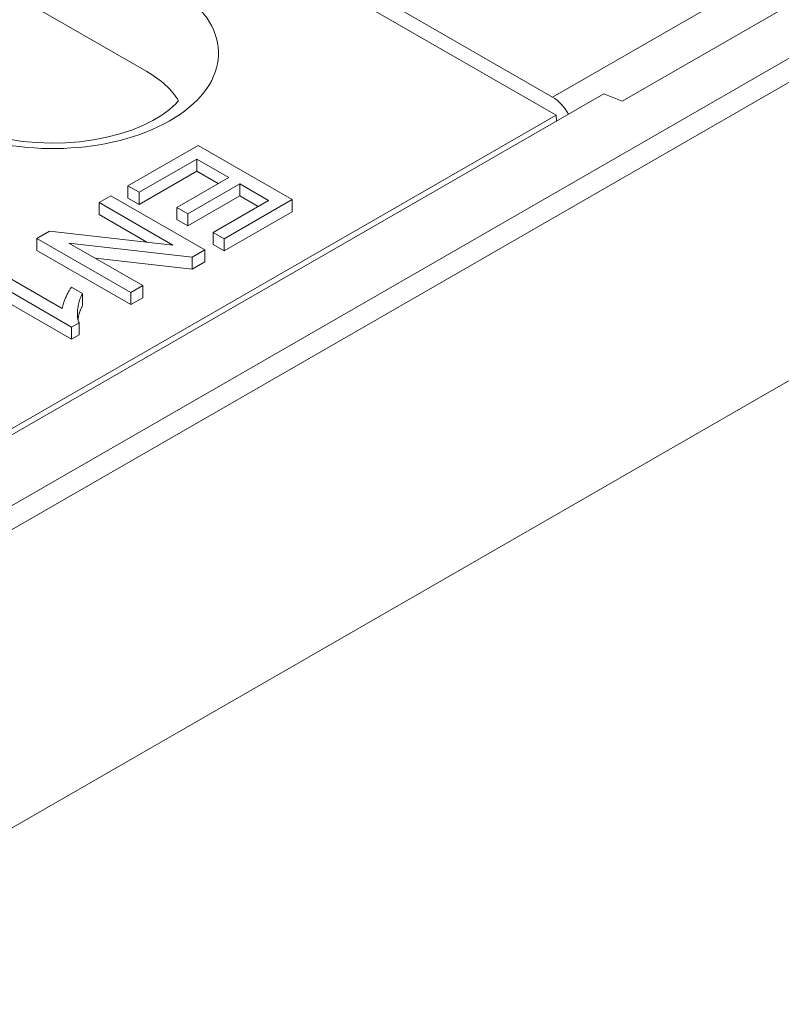
# Model space of a CAD drawing. Units: millimetres. Extents: x -4 to 5914, y 80 to 5094.
# Drawn here: x 5696 to 5731, y 2260 to 2304 of the extents above; entities that cross this region are included whole.
import ezdxf

# ---------------------------------------------------------------- set-up
doc = ezdxf.new("R2010")
doc.units = ezdxf.units.MM
doc.header["$LTSCALE"] = 5
doc.layers.add('DUENN-18', color=10, linetype='Continuous', lineweight=9)

msp = doc.modelspace()

# ---------------------------------------------------------------- linework, layer by layer
at = {"layer": 'DUENN-18', "linetype": 'Continuous'}
for p, q in [((5670.048, 2267.396), (5788.723, 2335.736)), ((5788.723, 2334.638), (5670.048, 2266.297)), ((5804.293, 2330.031), (5681.833, 2259.511)), ((5701.933, 2301.971), (5673.422, 2318.389)), ((5720.553, 2299.982), (5709.067, 2306.596)), ((5730.578, 2306.677), (5720.39, 2300.81)), ((5712.638, 2305.275), (5720.39, 2300.81)), ((5731.387, 2305.126), (5723.56, 2300.619)), ((5667.245, 2269.01), (5722.721, 2300.957)), ((5723.56, 2300.619), (5722.721, 2300.957)), ((5667.007, 2269.147), (5720.553, 2299.982)), ((5720.565, 2299.715), (5720.553, 2299.982)), ((5704.265, 2298.603), (5701.07, 2296.764)), ((5708.541, 2296.141), (5704.265, 2298.603)), ((5701.576, 2296.473), (5704.203, 2297.986)), ((5704.203, 2297.986), (5705.657, 2297.149)), ((5704.203, 2297.436), (5704.203, 2297.986)), ((5704.203, 2297.436), (5701.576, 2295.924)), ((5705.657, 2297.149), (5703.287, 2295.784)), ((5705.18, 2296.874), (5704.203, 2297.436)), ((5701.07, 2296.764), (5701.576, 2296.473)), ((5701.07, 2296.214), (5701.07, 2296.764)), ((5703.792, 2295.493), (5706.162, 2296.858)), ((5706.162, 2296.858), (5707.469, 2296.105)), ((5706.162, 2296.308), (5706.162, 2296.858)), ((5700.295, 2296.317), (5699.754, 2296.006)), ((5704.571, 2293.854), (5700.295, 2296.317)), ((5701.576, 2295.924), (5701.07, 2296.214)), ((5701.576, 2295.924), (5701.576, 2296.473)), ((5706.162, 2296.308), (5703.792, 2294.944)), ((5705.445, 2294.357), (5708.541, 2296.141)), ((5706.992, 2295.83), (5706.162, 2296.308)), ((5708.541, 2295.591), (5708.541, 2296.141)), ((5699.754, 2296.006), (5703.111, 2294.072)), ((5699.754, 2295.456), (5699.754, 2296.006)), ((5703.287, 2295.784), (5703.792, 2295.493)), ((5703.287, 2295.235), (5703.287, 2295.784)), ((5707.469, 2296.105), (5704.94, 2294.648)), ((5701.922, 2294.208), (5699.754, 2295.456)), ((5703.792, 2294.944), (5703.287, 2295.235)), ((5703.792, 2294.944), (5703.792, 2295.493)), ((5708.541, 2295.591), (5705.445, 2293.808)), ((5697.504, 2294.71), (5696.924, 2294.376)), ((5696.924, 2294.376), (5701.201, 2291.914)), ((5696.924, 2293.827), (5696.924, 2294.376)), ((5703.111, 2294.072), (5697.504, 2294.71)), ((5704.94, 2294.648), (5705.445, 2294.357)), ((5704.94, 2294.099), (5704.94, 2294.648)), ((5705.445, 2293.808), (5705.445, 2294.357)), ((5701.742, 2292.225), (5698.385, 2294.158)), ((5698.385, 2294.158), (5703.991, 2293.52)), ((5705.445, 2293.808), (5704.94, 2294.099)), ((5701.201, 2291.364), (5696.924, 2293.827)), ((5703.991, 2292.971), (5699.574, 2293.474)), ((5703.991, 2293.52), (5704.571, 2293.854)), ((5703.991, 2292.971), (5703.991, 2293.52)), ((5704.571, 2293.305), (5704.571, 2293.854)), ((5698.081, 2291.191), (5694.737, 2293.117)), ((5704.571, 2293.305), (5703.991, 2292.971)), ((5694.212, 2292.815), (5698.505, 2290.342)), ((5698.505, 2289.793), (5694.212, 2292.265)), ((5699.007, 2291.867), (5698.499, 2292.159)), ((5701.201, 2291.914), (5701.742, 2292.225)), ((5701.742, 2291.676), (5701.742, 2292.225)), ((5699.007, 2291.317), (5699.007, 2291.867)), ((5701.201, 2291.364), (5701.201, 2291.914)), ((5701.742, 2291.676), (5701.201, 2291.364)), ((5698.505, 2290.342), (5698.844, 2290.538)), ((5698.505, 2289.793), (5698.505, 2290.342)), ((5698.844, 2289.988), (5698.844, 2290.538)), ((5698.844, 2289.988), (5698.505, 2289.793))]:
    msp.add_line(p, q, dxfattribs=at).dxf.unprotected_set("ltscale", 0)
for points in [[(5703.373, 2300.645), (5703.241, 2300.497), (5702.955, 2300.239), (5702.609, 2299.985), (5702.205, 2299.741), (5701.748, 2299.514), (5701.243, 2299.309), (5700.696, 2299.129), (5700.114, 2298.978), (5699.503, 2298.859), (5698.871, 2298.774), (5698.225, 2298.725), (5697.573, 2298.711), (5696.921, 2298.734), (5696.278, 2298.793), (5695.651, 2298.886), (5695.047, 2299.013), (5694.473, 2299.172), (5693.936, 2299.359), (5693.443, 2299.57), (5692.999, 2299.802)], [(5698.499, 2292.159), (5698.482, 2292.137), (5698.464, 2292.112), (5698.446, 2292.084), (5698.427, 2292.055), (5698.408, 2292.023), (5698.388, 2291.989), (5698.369, 2291.953), (5698.349, 2291.916), (5698.329, 2291.878), (5698.309, 2291.839), (5698.29, 2291.799), (5698.27, 2291.758), (5698.252, 2291.717), (5698.233, 2291.675), (5698.215, 2291.634), (5698.198, 2291.592), (5698.182, 2291.551), (5698.166, 2291.511), (5698.152, 2291.471), (5698.136, 2291.425), (5698.118, 2291.369), (5698.101, 2291.307), (5698.088, 2291.246), (5698.081, 2291.191)], [(5698.844, 2290.538), (5698.827, 2290.572), (5698.812, 2290.612), (5698.799, 2290.656), (5698.789, 2290.705), (5698.781, 2290.758), (5698.776, 2290.814), (5698.773, 2290.873), (5698.772, 2290.935), (5698.773, 2290.997), (5698.777, 2291.061), (5698.782, 2291.124), (5698.789, 2291.188), (5698.798, 2291.251), (5698.809, 2291.314), (5698.822, 2291.375), (5698.836, 2291.436), (5698.851, 2291.496), (5698.869, 2291.555), (5698.888, 2291.612), (5698.908, 2291.668), (5698.931, 2291.721), (5698.955, 2291.772), (5698.98, 2291.821), (5699.007, 2291.867)], [(5699.007, 2291.317), (5698.994, 2291.296), (5698.981, 2291.274), (5698.969, 2291.251), (5698.957, 2291.228), (5698.945, 2291.204), (5698.934, 2291.179), (5698.923, 2291.154), (5698.912, 2291.128), (5698.902, 2291.102), (5698.892, 2291.076), (5698.883, 2291.049), (5698.874, 2291.021), (5698.865, 2290.994), (5698.857, 2290.966), (5698.849, 2290.937), (5698.841, 2290.909), (5698.834, 2290.88), (5698.827, 2290.851), (5698.821, 2290.822), (5698.815, 2290.793), (5698.809, 2290.764), (5698.804, 2290.735), (5698.799, 2290.706), (5698.795, 2290.676)]]:
    msp.add_lwpolyline(points, dxfattribs=at).dxf.unprotected_set("ltscale", 0)
for centre, major_axis, ratio, start_param, end_param in [((5697.656, 2302.804), (7.535, 0), 0.575862, 4.190461, 7.068583), ((5697.656, 2299.508), (6.048, 0), 0.575862, 0.331179, 0.785398), ((5720.373, 2299.721), (0.689, -1.154), 0.588093, 1.487029, 2.331638)]:
    msp.add_ellipse(centre, major_axis=major_axis, ratio=ratio, start_param=start_param, end_param=end_param, dxfattribs=at).dxf.unprotected_set("ltscale", 0)

doc.saveas('drawing.dxf')
